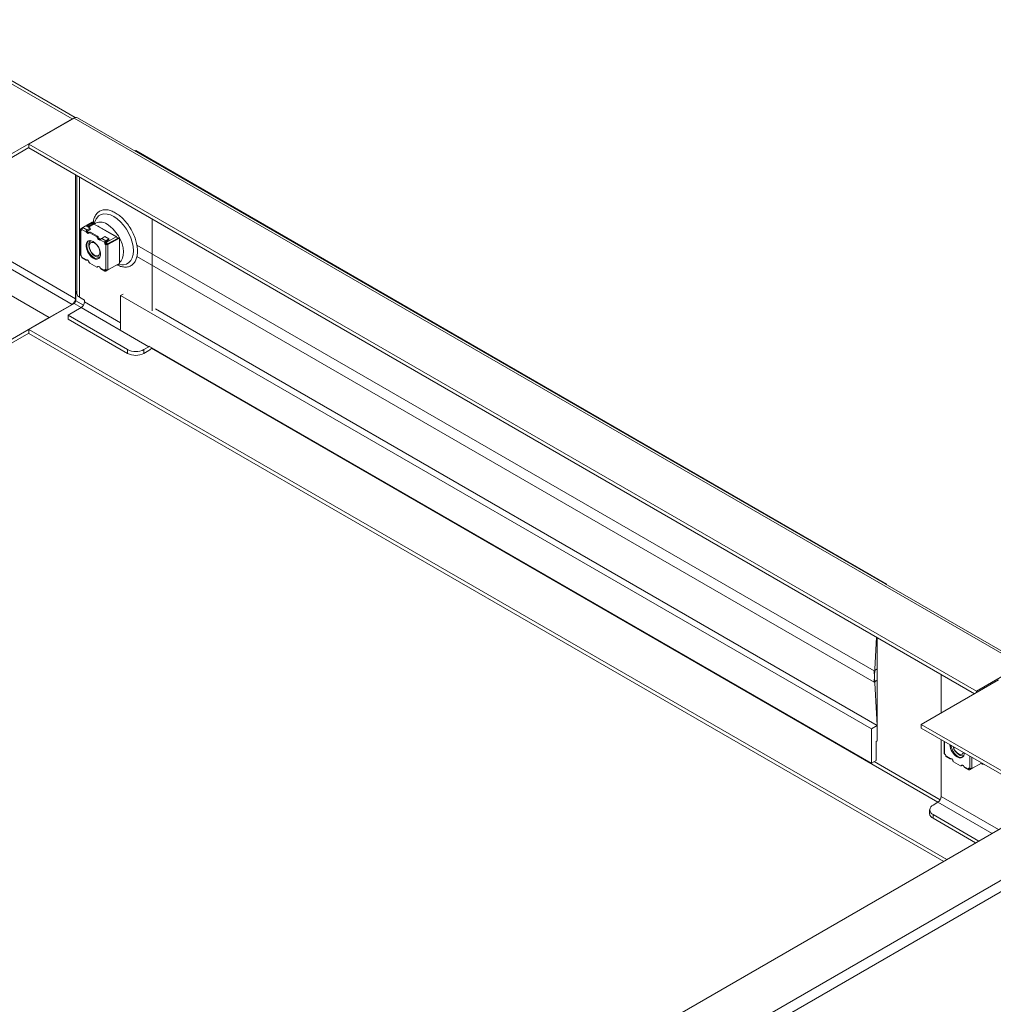
# Model space of a CAD drawing. Units: millimetres. Extents: x 694 to 4258, y 391 to 3080.
# Drawn here: x 3493 to 3913, y 1846 to 2271 of the extents above; entities that cross this region are included whole.
import ezdxf

# ---------------------------------------------------------------- set-up
doc = ezdxf.new("R2010")
doc.units = ezdxf.units.MM

msp = doc.modelspace()

# ---------------------------------------------------------------- linework, layer by layer
at = {"color": 7, "linetype": 'Continuous', "lineweight": 15}
for p, q in [((3442.947, 2269.756), (3515.754, 2227.726)), ((3517.114, 2228.293), (3443.99, 2270.507)), ((3515.754, 2227.726), (3472.621, 2202.825)), ((3516.582, 2228.065), (3497.136, 2216.839)), ((3516.582, 2228.065), (3925.289, 1992.123)), ((3926.789, 1992.271), (3518.082, 2228.213)), ((3497.136, 2215.345), (3472.621, 2201.192)), ((3497.136, 2215.206), (3497.136, 2216.839)), ((3497.136, 2216.839), (3905.844, 1980.897)), ((3497.136, 2215.206), (3905.016, 1979.742)), ((3543.169, 2214.022), (3542.917, 2213.876)), ((3867.024, 2027.064), (3543.169, 2214.022)), ((3517.755, 2203.303), (3517.755, 2152.405)), ((3517.169, 2150.154), (3442.449, 2193.289)), ((3515.754, 2147.705), (3442.947, 2189.735)), ((3525.955, 2184.285), (3525.056, 2182.504)), ((3526.099, 2184.552), (3525.955, 2184.285)), ((3550.282, 2184.525), (3550.282, 2144.92)), ((3519.266, 2180.001), (3519.266, 2169.141)), ((3520.288, 2180.774), (3519.434, 2180.248)), ((3519.449, 2168.886), (3519.449, 2179.746)), ((3519.534, 2179.697), (3519.449, 2179.746)), ((3519.887, 2179.901), (3519.534, 2179.697)), ((3519.928, 2180.13), (3519.799, 2180.05)), ((3519.802, 2179.95), (3519.887, 2179.901)), ((3519.887, 2179.901), (3519.921, 2179.883)), ((3519.923, 2180.044), (3519.923, 2179.921)), ((3519.923, 2180.044), (3521.905, 2178.9)), ((3520.382, 2180.84), (3521.761, 2181.636)), ((3522.129, 2179.832), (3520.382, 2180.84)), ((3524.183, 2183.177), (3520.574, 2180.951)), ((3521.761, 2181.636), (3523.508, 2180.628)), ((3524.278, 2182.813), (3522.076, 2181.454)), ((3523.508, 2180.628), (3522.129, 2179.832)), ((3523.103, 2178.628), (3522.252, 2179.12)), ((3523.646, 2180.14), (3522.267, 2179.344)), ((3524.744, 2182.402), (3522.589, 2181.158)), ((3524.688, 2183.09), (3524.263, 2182.845)), ((3524.263, 2182.845), (3524.3, 2182.824)), ((3524.3, 2182.787), (3524.3, 2182.824)), ((3524.457, 2182.69), (3524.3, 2182.787)), ((3524.457, 2182.69), (3524.666, 2182.357)), ((3524.688, 2183.09), (3524.537, 2183.177)), ((3524.688, 2183.09), (3525.112, 2182.414)), ((3534.79, 2176.841), (3525.244, 2182.352)), ((3527.125, 2181.356), (3534.549, 2177.07)), ((3528.539, 2180.54), (3528.539, 2180.45)), ((3528.602, 2180.503), (3528.602, 2180.413)), ((3530.538, 2179.296), (3530.739, 2179.269)), ((3523.449, 2178.828), (3523.095, 2178.624)), ((3523.699, 2178.803), (3523.345, 2178.599)), ((3523.345, 2178.599), (3526.365, 2176.856)), ((3526.718, 2177.06), (3523.699, 2178.803)), ((3526.718, 2177.06), (3526.365, 2176.856)), ((3526.689, 2176.424), (3527.042, 2176.628)), ((3528.086, 2175.752), (3527.211, 2176.257)), ((3527.804, 2175.494), (3529.787, 2174.349)), ((3528.5, 2176.154), (3529.879, 2176.95)), ((3530.246, 2175.146), (3528.5, 2176.154)), ((3529.879, 2176.95), (3531.625, 2175.942)), ((3531.625, 2175.942), (3530.246, 2175.146)), ((3531.625, 2175.533), (3530.246, 2174.737)), ((3534.79, 2176.841), (3530.494, 2174.362)), ((3530.788, 2173.707), (3535.573, 2176.292)), ((3531.13, 2173.496), (3536.204, 2176.237)), ((3531.625, 2175.942), (3531.625, 2175.533)), ((3532.83, 2178.063), (3533.031, 2177.857)), ((3536.053, 2176.529), (3535.369, 2176.229)), ((3535.592, 2176.305), (3535.628, 2176.284)), ((3535.628, 2176.284), (3536.053, 2176.529)), ((3536.053, 2176.529), (3536.204, 2176.441)), ((3536.204, 2176.237), (3536.204, 2165.377)), ((3536.229, 2165.479), (3536.229, 2176.339)), ((3456.41, 2170.534), (3505.855, 2141.99)), ((3523.134, 2173.328), (3523.134, 2172.841)), ((3530.14, 2174.431), (3529.787, 2174.227)), ((3529.787, 2174.227), (3529.787, 2174.349)), ((3530.14, 2174.431), (3530.14, 2174.554)), ((3530.494, 2174.362), (3530.141, 2174.565)), ((3530.176, 2173.553), (3530.529, 2173.758)), ((3530.261, 2173.504), (3530.176, 2173.553)), ((3530.261, 2173.504), (3530.261, 2162.644)), ((3530.614, 2173.708), (3530.529, 2173.758)), ((3531.13, 2162.636), (3531.13, 2173.496)), ((3543.716, 2173.206), (3861.65, 1989.667)), ((3519.449, 2168.886), (3519.534, 2168.837)), ((3519.923, 2168.163), (3519.923, 2168.041)), ((3521.905, 2166.896), (3519.923, 2168.041)), ((3520.057, 2167.743), (3521.834, 2166.717)), ((3522.302, 2166.867), (3522.129, 2166.767)), ((3525.42, 2168.882), (3525.841, 2168.639)), ((3543.716, 2168.307), (3861.65, 1984.768)), ((3526.365, 2163.791), (3523.345, 2165.534)), ((3526.615, 2163.766), (3526.968, 2163.971)), ((3527.042, 2164.053), (3526.689, 2163.849)), ((3529.787, 2162.346), (3527.804, 2163.491)), ((3528.145, 2163.074), (3529.922, 2162.049)), ((3529.787, 2162.469), (3530.14, 2162.673)), ((3529.787, 2162.346), (3529.787, 2162.469)), ((3530.14, 2162.673), (3530.142, 2162.711)), ((3530.14, 2162.55), (3530.14, 2162.673)), ((3530.176, 2162.693), (3530.261, 2162.644)), ((3530.246, 2162.081), (3531.625, 2162.877)), ((3530.407, 2162.582), (3530.246, 2162.489)), ((3536.204, 2165.377), (3531.13, 2162.636)), ((3531.625, 2162.877), (3531.625, 2162.904)), ((3535.32, 2164.9), (3537.207, 2164.794)), ((3517.17, 2150.97), (3517.169, 2150.971)), ((3517.169, 2150.971), (3517.169, 2150.154)), ((3517.17, 2150.97), (3517.17, 2153.42)), ((3517.289, 2151.039), (3517.17, 2150.97)), ((3517.289, 2149.268), (3517.289, 2153.345)), ((3521.048, 2149.548), (3518.927, 2150.772)), ((3521.048, 2148.731), (3521.048, 2149.548)), ((3537.795, 2152.128), (3536.663, 2151.475)), ((3860.518, 1964.518), (3536.663, 2151.475)), ((3536.663, 2151.475), (3536.663, 2136.811)), ((3497.136, 2136.818), (3516.582, 2148.044)), ((3515.754, 2147.705), (3505.855, 2141.99)), ((3513.977, 2143.016), (3519.634, 2146.282)), ((3548.868, 2129.405), (3519.634, 2146.282)), ((3551.697, 2145.736), (3863.064, 1965.987)), ((3472.621, 2122.804), (3505.855, 2141.99)), ((3505.855, 2141.99), (3505.855, 2141.851)), ((3539.676, 2128.181), (3513.977, 2143.016)), ((3513.977, 2141.383), (3513.977, 2143.016)), ((3539.676, 2126.548), (3513.977, 2141.383)), ((3893.105, 1908.23), (3497.136, 2136.818)), ((3497.136, 2135.185), (3497.136, 2136.818)), ((3472.621, 2121.171), (3497.136, 2135.324)), ((3497.136, 2135.185), (3891.69, 1907.414)), ((3539.676, 2126.548), (3539.676, 2128.181)), ((3548.868, 2129.405), (3546.747, 2128.181)), ((3546.747, 2126.548), (3546.747, 2128.181)), ((3860.518, 1949.82), (3549.151, 2129.569)), ((3548.868, 2127.772), (3546.747, 2126.548)), ((3867.024, 2027.064), (3866.772, 2026.919)), ((3867.024, 2026.773), (3867.024, 2027.064)), ((3861.65, 1984.768), (3862.733, 2004.152)), ((3863.064, 2003.96), (3863.064, 1959.455)), ((3861.65, 1989.667), (3863.064, 1990.484)), ((3861.65, 1989.667), (3863.064, 1965.987)), ((3890.641, 1971.443), (3890.641, 1988.04)), ((3905.844, 1980.897), (3925.289, 1992.123)), ((3863.064, 1985.584), (3861.65, 1984.768)), ((3882.036, 1966.475), (3915.27, 1985.661)), ((3905.844, 1980.897), (3905.844, 1980.219)), ((3863.064, 1965.987), (3860.518, 1964.518)), ((3860.518, 1964.518), (3860.518, 1949.82)), ((3925.876, 1941.167), (3882.036, 1966.475)), ((3882.036, 1964.842), (3882.036, 1966.475)), ((3925.876, 1939.533), (3882.036, 1964.842)), ((3862.534, 1959.149), (3863.064, 1959.455)), ((3862.534, 1950.983), (3862.534, 1959.149)), ((3890.641, 1935.37), (3890.641, 1959.874)), ((3891.911, 1959.141), (3891.911, 1954.018)), ((3860.518, 1949.82), (3862.534, 1950.983)), ((3892.094, 1953.762), (3892.179, 1953.713)), ((3892.568, 1953.04), (3892.568, 1952.917)), ((3894.55, 1951.773), (3892.568, 1952.917)), ((3892.703, 1952.62), (3894.479, 1951.594)), ((3894.948, 1951.744), (3894.774, 1951.644)), ((3899.01, 1948.668), (3895.99, 1950.411)), ((3898.065, 1953.759), (3898.487, 1953.515)), ((3908.052, 1949.823), (3903.775, 1947.512)), ((3899.26, 1948.643), (3899.613, 1948.847)), ((3899.687, 1948.93), (3899.334, 1948.726)), ((3902.432, 1947.223), (3900.45, 1948.367)), ((3900.79, 1947.951), (3902.567, 1946.925)), ((3902.432, 1947.345), (3902.786, 1947.549)), ((3902.432, 1947.223), (3902.432, 1947.345)), ((3902.786, 1947.549), (3902.787, 1947.588)), ((3902.786, 1947.427), (3902.786, 1947.549)), ((3902.821, 1947.57), (3902.906, 1947.521)), ((3902.892, 1946.957), (3904.271, 1947.753)), ((3903.052, 1947.458), (3902.892, 1947.366)), ((3904.271, 1947.753), (3904.271, 1947.78)), ((3889.227, 1932.92), (3887.106, 1931.696)), ((3885.641, 1929.655), (3885.641, 1928.022)), ((3924.936, 1926.606), (3374.807, 1609.023)), ((3887.106, 1927.614), (3887.106, 1925.981)), ((3887.106, 1927.614), (3906.894, 1916.19)), ((3887.106, 1925.981), (3905.479, 1915.374)), ((3944.381, 1915.38), (3394.252, 1597.798)), ((3396.373, 1594.123), (3946.503, 1911.706))]:
    msp.add_line(p, q, dxfattribs=at)
at = {"color": 8, "linetype": 'Continuous', "lineweight": 15}
for p, q in [((3517.17, 2203.641), (3517.17, 2153.42)), ((3518.927, 2150.772), (3518.927, 2202.626)), ((3519.799, 2180.05), (3519.799, 2179.952)), ((3522.882, 2180.989), (3525.244, 2182.352)), ((3524.278, 2182.813), (3524.278, 2182.133)), ((3524.457, 2182.69), (3524.457, 2182.236)), ((3527.047, 2181.311), (3527.125, 2181.356)), ((3530.246, 2162.489), (3530.14, 2162.55)), ((3519.634, 2146.282), (3516.582, 2148.044)), ((3517.289, 2149.268), (3520.634, 2147.337)), ((3536.663, 2139.717), (3521.048, 2148.731)), ((3889.227, 1932.92), (3550.032, 2128.733)), ((3892.094, 1953.762), (3892.094, 1959.036)), ((3861.65, 1950.473), (3890.227, 1933.976)), ((3902.906, 1952.794), (3902.906, 1947.521)), ((3903.775, 1947.512), (3903.775, 1952.292)), ((3902.892, 1947.366), (3902.786, 1947.427)), ((3912.551, 1919.456), (3889.227, 1932.92)), ((3915.379, 1921.089), (3890.641, 1935.37))]:
    msp.add_line(p, q, dxfattribs=at)
at = {"color": 7, "linetype": 'Continuous', "lineweight": 15, "flags": 128}
for points in [[(3515.754, 2227.726), (3516.306, 2227.982), (3516.57, 2228.058)], [(3530.837, 2182.275), (3532.175, 2181.355), (3533.465, 2180.173), (3534.66, 2178.772), (3535.717, 2177.202), (3536.597, 2175.521), (3537.269, 2173.789), (3537.709, 2172.068), (3537.9, 2170.421), (3537.836, 2168.907), (3537.519, 2167.582), (3536.961, 2166.492), (3536.229, 2165.715)], [(3524.855, 2167.602), (3525.731, 2167.242), (3526.537, 2167.202), (3527.206, 2167.485), (3527.685, 2168.069), (3527.934, 2168.906), (3527.934, 2169.929), (3527.685, 2171.054), (3527.206, 2172.191), (3526.537, 2173.247), (3525.731, 2174.136), (3524.855, 2174.788), (3523.978, 2175.148), (3523.173, 2175.189), (3522.503, 2174.905), (3522.025, 2174.321), (3521.775, 2173.484), (3521.775, 2172.462), (3522.025, 2171.336), (3522.503, 2170.2), (3523.173, 2169.144), (3523.978, 2168.254), (3524.855, 2167.602)], [(3521.905, 2178.9), (3522.042, 2178.712), (3522.196, 2178.553), (3522.361, 2178.432), (3522.526, 2178.356), (3522.683, 2178.329), (3522.822, 2178.352), (3522.937, 2178.424), (3523.021, 2178.541)], [(3522.839, 2175.095), (3522.378, 2174.526), (3522.129, 2173.688), (3522.129, 2172.666), (3522.378, 2171.541), (3522.857, 2170.404), (3523.526, 2169.348), (3524.332, 2168.458), (3525.208, 2167.806)], [(3525.721, 2168.429), (3524.887, 2169.055), (3524.128, 2169.916), (3523.51, 2170.935), (3523.088, 2172.022), (3522.9, 2173.079), (3522.963, 2174.014), (3523.272, 2174.742), (3523.774, 2175.188)], [(3526.689, 2176.424), (3526.772, 2176.21), (3526.887, 2176.005), (3527.027, 2175.821), (3527.184, 2175.668), (3527.349, 2175.553), (3527.513, 2175.484), (3527.668, 2175.464), (3527.804, 2175.494)], [(3523.134, 2172.841), (3523.258, 2173.627), (3523.616, 2174.185), (3524.17, 2174.454), (3524.859, 2174.405), (3525.609, 2174.044), (3526.339, 2173.409), (3526.969, 2172.57), (3527.431, 2171.617), (3527.675, 2170.654), (3527.675, 2169.785), (3527.431, 2169.105), (3526.969, 2168.686), (3526.339, 2168.574), (3525.609, 2168.782), (3524.859, 2169.287), (3524.17, 2170.034), (3523.616, 2170.942), (3523.258, 2171.913), (3523.134, 2172.841)], [(3523.021, 2165.966), (3522.937, 2166.18), (3522.822, 2166.385), (3522.683, 2166.569), (3522.526, 2166.723), (3522.361, 2166.837), (3522.196, 2166.907), (3522.042, 2166.927), (3521.905, 2166.896)], [(3527.804, 2163.491), (3527.668, 2163.679), (3527.513, 2163.837), (3527.349, 2163.958), (3527.184, 2164.034), (3527.027, 2164.061), (3526.887, 2164.038), (3526.772, 2163.966), (3526.689, 2163.849)], [(3549.151, 2129.602), (3549.144, 2129.596), (3548.868, 2129.405)], [(3900.242, 1954.332), (3900.124, 1954.061), (3899.689, 1953.602), (3899.079, 1953.447), (3898.358, 1953.611), (3897.606, 1954.077), (3896.904, 1954.795)], [(3897.5, 1952.479), (3898.377, 1952.118), (3899.182, 1952.078), (3899.851, 1952.361), (3900.33, 1952.945), (3900.58, 1953.782), (3900.608, 1954.12)], [(3895.666, 1950.843), (3895.582, 1951.057), (3895.468, 1951.261), (3895.328, 1951.446), (3895.171, 1951.599), (3895.006, 1951.714), (3894.842, 1951.783), (3894.687, 1951.803), (3894.55, 1951.773)], [(3900.45, 1948.367), (3900.313, 1948.555), (3900.158, 1948.714), (3899.994, 1948.834), (3899.829, 1948.91), (3899.672, 1948.938), (3899.533, 1948.915), (3899.418, 1948.843), (3899.334, 1948.726)]]:
    msp.add_lwpolyline(points, dxfattribs=at)
at = {"color": 8, "linetype": 'Continuous', "lineweight": 15, "flags": 128}
for points in [[(3533.708, 2185.59), (3532.231, 2186.294), (3530.799, 2186.677), (3529.455, 2186.73), (3528.24, 2186.449), (3527.192, 2185.843), (3526.341, 2184.932), (3526.099, 2184.552)], [(3537.207, 2164.794), (3537.961, 2164.805), (3539.176, 2165.086), (3540.224, 2165.691), (3541.075, 2166.603), (3541.702, 2167.793), (3542.085, 2169.225), (3542.215, 2170.856), (3542.085, 2172.637), (3541.702, 2174.512), (3541.075, 2176.426), (3540.224, 2178.319), (3539.176, 2180.135), (3537.961, 2181.819), (3536.617, 2183.318), (3535.185, 2184.588), (3533.708, 2185.59)]]:
    msp.add_lwpolyline(points, dxfattribs=at)
at = {"color": 7, "linetype": 'Continuous', "lineweight": 15}
for centre, radius, start, end in [((3517.46, 2226.838), 1.509, 65.69277, 125.61755), ((3519.543, 2180), 0.271, 113.63801, 249.64636), ((3519.686, 2179.883), 0.24, 230.79601, 9.21441), ((3519.821, 2180.001), 0.0541, 113.63842, 249.64595), ((3520.921, 2179.999), 0.999, 122.60561, 177.39442), ((3523.217, 2179.59), 1.075, 206.90237, 259.27889), ((3524.941, 2180.769), 1.44, 185.64298, 205.9182), ((3524.36, 2182.126), 1.065, 80.44858, 99.55093), ((3524.346, 2182.7), 0.132, 110.59021, 121.38296), ((3524.953, 2181.961), 0.487, 53.31929, 115.37057), ((3528.007, 2178.534), 4.691, 52.89555, 126.87748), ((3526.793, 2180.833), 0.62, 57.61631, 89.11011), ((3523.207, 2178.437), 0.213, 49.63932, 150.62147), ((3523.552, 2178.602), 0.249, 53.99873, 114.68999), ((3525.943, 2176.202), 0.778, 16.56858, 57.17465), ((3526.296, 2176.406), 0.778, 16.56858, 57.17465), ((3528.22, 2176.853), 1.199, 190.82301, 261.18078), ((3530.785, 2174.304), 0.999, 122.60561, 177.39442), ((3533.874, 2175.954), 1.304, 39.2931, 58.82856), ((3533.984, 2175.572), 1.504, 23.72074, 57.60655), ((3535.525, 2176.383), 0.103, 298.00226, 310.718), ((3536.011, 2176.339), 0.218, 332.09789, 27.90359), ((3530.631, 2174.265), 0.845, 182.60528, 237.39438), ((3530.371, 2174.543), 0.231, 122.60572, 177.39448), ((3530.985, 2174.47), 0.845, 182.60528, 237.39438), ((3530.704, 2174.362), 0.965, 242.69529, 296.2099), ((3529.7, 2173.108), 1.484, 28.74507, 57.64137), ((3530.703, 2173.88), 0.193, 242.69526, 296.20992), ((3519.573, 2169.169), 0.309, 185.12474, 246.19483), ((3519.078, 2168.125), 0.845, 2.60525, 57.39486), ((3520.232, 2168.001), 0.312, 172.74584, 235.94207), ((3526.52, 2169.642), 2.256, 234.45981, 288.191), ((3526.88, 2169.984), 1.939, 233.30272, 297.391), ((3523.767, 2166.188), 0.778, 196.56826, 237.17498), ((3526.503, 2163.954), 0.213, 229.64012, 330.62067), ((3526.873, 2164.13), 0.185, 300.72415, 335.55575), ((3530.067, 2162.301), 0.284, 170.78614, 309.20303), ((3530.024, 2162.507), 0.24, 50.7972, 189.21456), ((3530.205, 2162.54), 0.0655, 170.78595, 309.20268), ((3530.704, 2163.502), 0.965, 242.69529, 296.2099), ((3536.006, 2165.481), 0.223, 332.34521, 359.57838), ((3514.098, 2150.294), 3.074, 302.60544, 357.39462), ((3516.755, 2152.504), 1.006, 5.695, 65.62543), ((3519.757, 2152.605), 2.012, 185.69482, 245.62543), ((3515.754, 2149.338), 1.537, 302.60555, 357.39457), ((3517.978, 2148.871), 3.074, 302.60554, 357.39446), ((3543.211, 2135.004), 7.685, 242.60965, 297.39038), ((3546.162, 2132.243), 5.226, 301.18214, 320.95165), ((3543.211, 2133.371), 7.685, 242.60965, 297.39038), ((3892.218, 1954.045), 0.308, 185.0579, 246.25801), ((3901.05, 1958.127), 6.671, 183.59275, 237.85254), ((3901.527, 1958.418), 6.81, 187.87584, 237.35667), ((3901.78, 1958.569), 6.274, 195.03404, 237.03278), ((3901.052, 1958.124), 5.318, 193.91967, 218.74525), ((3891.724, 1953.001), 0.845, 2.60994, 57.39196), ((3892.877, 1952.878), 0.312, 172.74584, 235.94207), ((3896.412, 1951.065), 0.778, 196.57093, 237.17484), ((3899.165, 1954.519), 2.256, 234.45983, 288.19111), ((3899.525, 1954.86), 1.939, 233.30072, 297.39358), ((3899.148, 1948.83), 0.213, 229.63208, 330.6328), ((3899.519, 1949.006), 0.185, 300.68914, 335.59691), ((3902.712, 1947.177), 0.284, 170.78614, 309.20303), ((3902.669, 1947.384), 0.24, 50.79884, 189.21695), ((3902.85, 1947.416), 0.0655, 170.78595, 309.20268), ((3903.349, 1948.378), 0.965, 242.69736, 296.20782), ((3887.571, 1935.51), 3.074, 302.60554, 357.39446), ((3887.88, 1929.655), 2.183, 110.78445, 249.21666), ((3888.143, 1928.271), 2.515, 185.6953, 245.6254)]:
    msp.add_arc(centre, radius, start, end, dxfattribs=at)
at = {"color": 8, "linetype": 'Continuous', "lineweight": 15}
for points, knots in [([(3534.372, 2187.215), (3533.788, 2187.517), (3532.584, 2188.138), (3530.798, 2188.553), (3529.081, 2188.524), (3527.55, 2187.968), (3526.3, 2186.921), (3525.428, 2185.44), (3524.958, 2184.027), (3524.899, 2183.059), (3524.882, 2182.78)], [0, 0, 0, 0, 0.1248293, 0.2571351, 0.394942, 0.5356731, 0.6764041, 0.8142108, 0.946517, 1, 1, 1, 1]), ([(3535.063, 2164.761), (3535.415, 2164.583), (3536.386, 2164.092), (3537.946, 2163.755), (3539.664, 2163.776), (3541.196, 2164.333), (3542.441, 2165.383), (3543.33, 2166.852), (3543.844, 2168.618), (3544.008, 2170.588), (3543.844, 2172.748), (3543.33, 2175.107), (3542.441, 2177.603), (3541.196, 2180.091), (3539.664, 2182.415), (3537.946, 2184.427), (3536.161, 2186.073), (3534.957, 2186.842), (3534.372, 2187.215)], [0, 0, 0, 0, 0.0360274, 0.0992327, 0.1650655, 0.2322956, 0.2995257, 0.3653585, 0.4285638, 0.4881971, 0.5478303, 0.6110356, 0.6768685, 0.7440986, 0.8113286, 0.8771615, 0.9403668, 1, 1, 1, 1]), ([(3907.757, 1949.664), (3907.937, 1949.571), (3908.404, 1949.332), (3908.846, 1949.255), (3909.117, 1949.208)], [0, 0, 0, 0, 0.3869653, 1, 1, 1, 1])]:
    msp.add_open_spline(points, degree=3, knots=knots, dxfattribs=at)
at = {"color": 7, "linetype": 'Continuous', "lineweight": 15}
for points, knots in [([(3521.905, 2178.9), (3521.868, 2178.969), (3521.795, 2179.11), (3521.785, 2179.342), (3521.852, 2179.547), (3521.966, 2179.71), (3522.067, 2179.795), (3522.122, 2179.828), (3522.129, 2179.832)], [0, 0, 0, 0, 0.2116412, 0.4247198, 0.6081956, 0.7865763, 0.9750776, 1, 1, 1, 1]), ([(3522.259, 2179.104), (3522.244, 2179.132), (3522.22, 2179.178), (3522.214, 2179.247), (3522.224, 2179.297), (3522.244, 2179.329), (3522.261, 2179.34), (3522.267, 2179.344)], [0, 0, 0, 0, 0.3391259, 0.5559132, 0.7347726, 0.9147234, 1, 1, 1, 1]), ([(3528.5, 2176.154), (3528.449, 2176.119), (3528.346, 2176.049), (3528.199, 2175.89), (3528.067, 2175.728), (3527.949, 2175.593), (3527.864, 2175.523), (3527.817, 2175.5), (3527.804, 2175.494)], [0, 0, 0, 0, 0.1940834, 0.3883072, 0.5778858, 0.7565621, 0.9371914, 1, 1, 1, 1]), ([(3522.129, 2166.767), (3522.078, 2166.743), (3521.977, 2166.695), (3521.854, 2166.699), (3521.788, 2166.747), (3521.794, 2166.817), (3521.847, 2166.868), (3521.893, 2166.891), (3521.905, 2166.896)], [0, 0, 0, 0, 0.1940832, 0.3883075, 0.577886, 0.7565622, 0.9371915, 1, 1, 1, 1]), ([(3527.804, 2163.491), (3527.846, 2163.424), (3527.93, 2163.291), (3528.044, 2163.139), (3528.122, 2163.096), (3528.149, 2163.08)], [0, 0, 0, 0, 0.3931518, 0.7889736, 1, 1, 1, 1]), ([(3894.774, 1951.644), (3894.724, 1951.62), (3894.623, 1951.572), (3894.499, 1951.575), (3894.433, 1951.623), (3894.439, 1951.693), (3894.493, 1951.745), (3894.539, 1951.767), (3894.55, 1951.773)], [0, 0, 0, 0, 0.194081, 0.388301, 0.577874, 0.7565451, 0.9371679, 1, 1, 1, 1]), ([(3900.45, 1948.367), (3900.491, 1948.301), (3900.575, 1948.168), (3900.689, 1948.015), (3900.767, 1947.972), (3900.794, 1947.957)], [0, 0, 0, 0, 0.3931801, 0.7889718, 1, 1, 1, 1])]:
    msp.add_open_spline(points, degree=3, knots=knots, dxfattribs=at)

doc.saveas('drawing.dxf')
